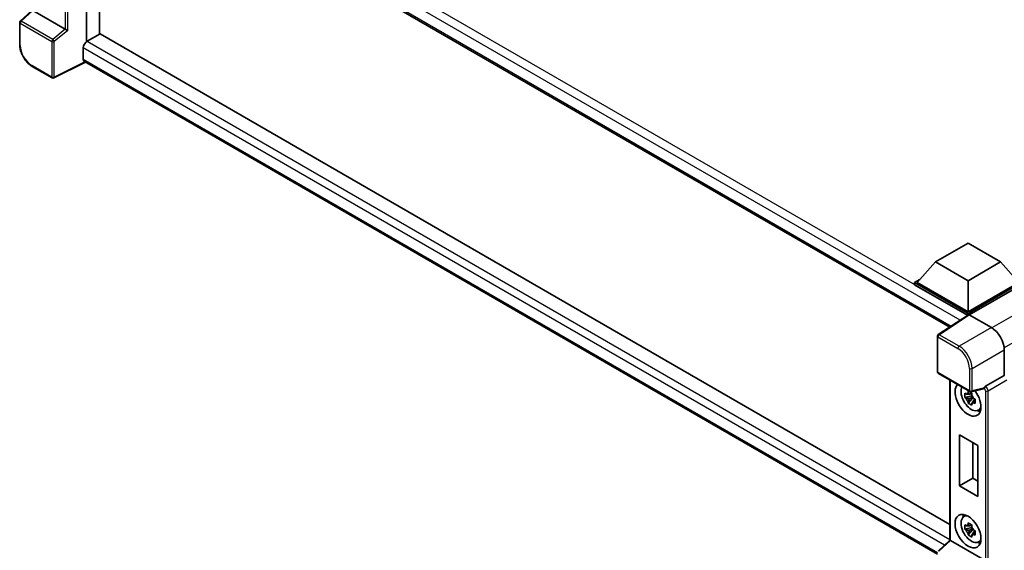
# Model space of a CAD drawing. Units: millimetres. Extents: x 87 to 11692, y 48 to 1734.
# Drawn here: x 1805 to 2128, y 320 to 494 of the extents above; entities that cross this region are included whole.
import ezdxf

# ---------------------------------------------------------------- set-up
doc = ezdxf.new("R2010")
doc.units = ezdxf.units.MM
doc.header["$LTSCALE"] = 6
doc.layers.add('Visible (ISO)', color=7, linetype='Continuous', lineweight=35)
doc.layers.add('Visible Narrow (ISO)', color=7, linetype='Continuous', lineweight=25)

msp = doc.modelspace()

# ---------------------------------------------------------------- linework, layer by layer
at = {"layer": 'Visible (ISO)'}
for p, q in [((1826.61, 556.6571), (2109.8087, 393.1522)), ((1827.2979, 556.2599), (1827.2979, 486.5478)), ((1831.5405, 553.8105), (1831.5405, 489.0178)), ((1809.3677, 496.7309), (1805.6087, 493.2512)), ((1820.2909, 490.6139), (1809.6976, 496.7299)), ((1805.4163, 485.5464), (1805.4163, 492.8109)), ((1831.7527, 489.1403), (1827.51, 486.6908)), ((1831.7527, 489.1403), (2109.8897, 328.5578)), ((1826.2372, 484.4863), (1826.2372, 480.8121)), ((1816.0355, 474.6626), (1809.5323, 478.4172)), ((1826.9306, 479.803), (1816.6035, 474.6454)), ((2105.7952, 318.8004), (1826.61, 479.9881)), ((2105.1909, 414.4554), (2115.7975, 420.5791)), ((2115.7975, 420.5791), (2126.4041, 414.4554)), ((2105.1909, 414.4554), (2099.1663, 407.6948)), ((2115.7975, 408.3316), (2105.1909, 414.4554)), ((2126.4041, 414.4554), (2115.7975, 408.3316)), ((2126.4041, 414.4554), (2132.4286, 407.6948)), ((2098.3178, 407.6948), (2100.0655, 408.7038)), ((2098.3178, 407.0089), (2098.3178, 407.6948)), ((2115.7975, 397.6029), (2098.3178, 407.6948)), ((2115.6414, 397.0071), (2098.3178, 407.0089)), ((2115.7975, 398.0928), (2099.1663, 407.6948)), ((2115.7975, 408.3316), (2115.7975, 398.0928)), ((2132.4286, 407.6948), (2115.7975, 398.0928)), ((2133.2771, 407.6948), (2115.7975, 397.6029)), ((2133.2771, 407.0089), (2116.2217, 397.162)), ((2115.9113, 397.1855), (2106.0644, 390.6775)), ((2115.6414, 397.0071), (2115.5853, 397.0395)), ((2115.5853, 396.9701), (2115.5853, 397.0395)), ((2115.7975, 397.1103), (2115.7975, 397.6029)), ((2116.2215, 397.1621), (2123.4368, 392.9964)), ((2105.7952, 378.506), (2105.7952, 390.177)), ((2127.6769, 385.6524), (2127.6769, 377.3211)), ((2106.0952, 377.9864), (2116.4144, 372.0286)), ((2127.6769, 377.3211), (2121.5144, 373.7632)), ((2127.6769, 377.3211), (2127.6774, 377.3208)), ((2109.8897, 375.7957), (2109.8897, 323.4365)), ((2117.0475, 370.6357), (2114.7692, 370.1569)), ((2116.9616, 371.5592), (2116.356, 371.2096)), ((2120.9108, 372.9892), (2116.8613, 371.9665)), ((2117.0475, 371.2513), (2117.0475, 371.5124)), ((2117.0475, 370.6357), (2117.0475, 370.7672)), ((2117.2144, 370.5393), (2117.0475, 370.6357)), ((2115.8672, 368.2551), (2117.421, 369.9889)), ((2116.356, 369.8052), (2117.3234, 370.3637)), ((2117.421, 369.9889), (2117.421, 370.1815)), ((2117.421, 369.9889), (2117.5349, 369.9231)), ((2118.1778, 369.4527), (2117.5722, 369.103)), ((2117.9541, 369.6811), (2118.1803, 369.5505)), ((2119.1482, 365.8836), (2119.9809, 366.2521)), ((2113.0498, 341.1853), (2113.0498, 357.8418)), ((2113.0498, 357.8418), (2118.9895, 354.4125)), ((2117.3665, 355.3496), (2117.3665, 343.6775)), ((2118.9895, 354.4125), (2118.9895, 337.756)), ((2113.0498, 341.1853), (2117.3665, 343.6775)), ((2117.3665, 343.6775), (2118.9895, 342.7405)), ((2118.9895, 337.756), (2113.0498, 341.1853)), ((2114.3559, 331.0731), (2115.0914, 331.61)), ((2117.0475, 327.5247), (2114.7692, 327.0459)), ((2115.8672, 325.1441), (2117.421, 326.8779)), ((2116.9616, 328.4482), (2116.356, 328.0986)), ((2116.356, 326.6942), (2117.3234, 327.2527)), ((2117.0475, 328.1402), (2117.0475, 328.4014)), ((2117.0475, 327.5247), (2117.0475, 327.6562)), ((2117.2144, 327.4283), (2117.0475, 327.5247)), ((2117.421, 326.8779), (2117.421, 327.0705)), ((2117.421, 326.8779), (2117.5349, 326.8121)), ((2118.1778, 326.3417), (2117.5722, 325.992)), ((2117.9541, 326.5701), (2118.1803, 326.4395)), ((2105.9876, 319.8273), (2109.8897, 323.4394)), ((2120.6698, 317.19), (2110.0766, 323.306)), ((2119.1482, 322.7726), (2119.9809, 323.1411))]:
    msp.add_line(p, q, dxfattribs=at)
for centre, start, end in [((1806.0163, 492.8109), 132.789481, 180), ((1816.3355, 475.1822), 240, 296.538708), ((2106.3952, 390.177), 123.461292, 180), ((2106.3952, 378.506), 180, 240), ((2116.7144, 372.5482), 240, 284.173003)]:
    msp.add_arc(centre, 0.6, start, end, dxfattribs=at)
for centre, major_axis, ratio, start_param, end_param in [((1820.2872, 490.1103), (0.2892, -0.5342), 0.58179756, 2.3573073, 2.38355232), ((1820.7263, 490.4722), (-0.5991, 0.2826), 0.11908075, 0.8415056, 2.37739535), ((1827.51, 485.2211), (-0.9, -1.5588), 0.57735027, 3.92699082, 5.49778714), ((1827.51, 481.5469), (-0.9, -1.5588), 0.57735027, 5.49778714, 6.28318531), ((2115.5853, 395.5698), (0.9, 1.5588), 0.57735027, 0.78539816, 1.17435442), ((2116.222, 396.6716), (-0.3004, 0.5202), 0.5766475, 5.49839613, 6.31804944), ((2123.4316, 388.0974), (-3, 5.1962), 0.5780539, 3.9275998, 5.49717816), ((2115.7975, 369.4827), (3, -5.1962), 0.57735027, 3.29297256, 8.06771222), ((2116.9005, 370.1196), (-2.4008, 4.1582), 0.57735027, 0.35706869, 3.53279276), ((2116.3841, 369.8214), (-0.9393, 1.6269), 0.57735027, 5.97330265, 6.59306797), ((2116.3841, 369.8214), (0.9393, -1.6269), 0.57735027, 1.26091366, 1.88067899), ((2120.6661, 373.5462), (-0.2922, 0.5386), 0.5718249, 2.9967698, 3.43200412), ((2121.5297, 373.2819), (0.3162, 0.5101), 0.59713441, 0.83901997, 1.87284234), ((2116.3841, 369.8214), (-0.9393, 1.6269), 0.57735027, 1.26091366, 1.88067899), ((2116.3841, 369.8214), (0.9393, -1.6269), 0.57735027, 5.97330265, 6.59306797), ((2118.343, 370.9524), (3, -5.1962), 0.57735027, 5.62163033, 5.84503628), ((2116.9005, 327.0086), (-2.4008, 4.1582), 0.57735027, 5.8919852, 9.81597807), ((2118.343, 327.8414), (3, -5.1962), 0.57735027, 3.57974168, 3.80314763), ((2116.3841, 326.7104), (-0.9393, 1.6269), 0.57735027, 5.97330265, 6.59306797), ((2116.3841, 326.7104), (-0.9393, 1.6269), 0.57735027, 1.26091366, 1.88067899), ((2116.3841, 326.7104), (0.9393, -1.6269), 0.57735027, 1.26091366, 1.88067899), ((2110.4897, 323.1772), (-0.5995, 0.262), 0.0957488, 0.0418177, 0.82721586), ((2110.0803, 322.7982), (0.2922, -0.5386), 0.5718249, 2.39113693, 2.41738195), ((2116.3841, 326.7104), (0.9393, -1.6269), 0.57735027, 5.97330265, 6.59306797), ((2118.343, 327.8414), (3, -5.1962), 0.57735027, 5.62163033, 5.84503628)]:
    msp.add_ellipse(centre, major_axis=major_axis, ratio=ratio, start_param=start_param, end_param=end_param, dxfattribs=at)
msp.add_ellipse((2115.7975, 326.3717), major_axis=(-3, 5.1962), ratio=0.57735027, dxfattribs=at)
for points, knots in [([(1809.5323, 478.4172), (1809.3089, 478.5462), (1809.0882, 478.6938), (1808.6559, 479.0224), (1808.4442, 479.2034), (1808.0337, 479.5944), (1807.8348, 479.8044), (1807.4535, 480.2488), (1807.2711, 480.4832), (1806.9266, 480.9712), (1806.7644, 481.2247), (1806.4637, 481.7455), (1806.3252, 482.0127), (1806.0749, 482.5551), (1805.9631, 482.8302), (1805.7689, 483.3826), (1805.6865, 483.6599), (1805.5531, 484.211), (1805.5022, 484.4847), (1805.4338, 485.0234), (1805.4163, 485.2884), (1805.4163, 485.5464)], [-0.78478918, -0.78478918, -0.78478918, -0.78478918, -0.62783134, -0.62783134, -0.47087351, -0.47087351, -0.31391567, -0.31391567, -0.15695784, -0.15695784, 0, 0, 0.15695784, 0.15695784, 0.31391567, 0.31391567, 0.47087351, 0.47087351, 0.62783134, 0.62783134, 0.78478918, 0.78478918, 0.78478918, 0.78478918]), ([(2114.7692, 370.1569), (2114.7496, 370.3946), (2114.7405, 370.6313), (2114.7405, 371.0749), (2114.7496, 371.3154), (2114.7692, 371.5613)], [4.331071921, 4.331071921, 4.331071921, 4.331071921, 4.398975087, 4.398975087, 4.466878254, 4.466878254, 4.466878254, 4.466878254]), ([(2114.7692, 371.5613), (2114.8755, 371.4702), (2114.9837, 371.3805), (2115.1299, 371.2632), (2115.1664, 371.2342), (2115.2031, 371.2055)], [4.4863158772, 4.4863158772, 4.4863158772, 4.4863158772, 4.5307133937, 4.5307133937, 4.5453911286, 4.5453911286, 4.5453911286, 4.5453911286]), ([(2115.776, 371.5362), (2115.7826, 371.59), (2115.7894, 371.644), (2115.8178, 371.8621), (2115.8414, 372.0279), (2115.8672, 372.1952)], [4.8174915459, 4.8174915459, 4.8174915459, 4.8174915459, 4.8321692807, 4.8321692807, 4.8765667973, 4.8765667973, 4.8765667973, 4.8765667973]), ([(2115.8672, 372.1952), (2116.0632, 372.0738), (2116.2637, 371.9542), (2116.6478, 371.7325), (2116.8606, 371.6134), (2117.0834, 371.493)], [4.331071921, 4.331071921, 4.331071921, 4.331071921, 4.398975087, 4.398975087, 4.466878254, 4.466878254, 4.466878254, 4.466878254]), ([(2117.0834, 371.493), (2117.0577, 371.3257), (2117.034, 371.1599), (2117.0056, 370.9418), (2116.9988, 370.8878), (2116.9922, 370.834)], [4.4863158772, 4.4863158772, 4.4863158772, 4.4863158772, 4.5307133937, 4.5307133937, 4.5453911286, 4.5453911286, 4.5453911286, 4.5453911286]), ([(2121.0343, 373.078), (2121.0373, 373.0825), (2121.0403, 373.0871), (2121.063, 373.1236), (2121.0845, 373.1662), (2121.119, 373.2454), (2121.1321, 373.2776), (2121.1448, 373.3104)], [0.3369940422, 0.3369940422, 0.3369940422, 0.3369940422, 0.339104995, 0.339104995, 0.3534556191, 0.3534556191, 0.3621494942, 0.3621494942, 0.3621494942, 0.3621494942]), ([(2115.2031, 369.8011), (2115.1664, 369.8299), (2115.1299, 369.8588), (2114.9837, 369.9761), (2114.8755, 370.0658), (2114.7692, 370.1569)], [4.8174915459, 4.8174915459, 4.8174915459, 4.8174915459, 4.8321692807, 4.8321692807, 4.8765667973, 4.8765667973, 4.8765667973, 4.8765667973]), ([(2115.8672, 368.2551), (2115.8414, 368.3927), (2115.8178, 368.5313), (2115.7894, 368.7166), (2115.7826, 368.7627), (2115.776, 368.8089)], [4.4863158772, 4.4863158772, 4.4863158772, 4.4863158772, 4.5307133937, 4.5307133937, 4.5453911286, 4.5453911286, 4.5453911286, 4.5453911286]), ([(2117.0834, 367.5529), (2116.8606, 367.659), (2116.6478, 367.7714), (2116.2637, 367.9931), (2116.0632, 368.1193), (2115.8672, 368.2551)], [4.331071921, 4.331071921, 4.331071921, 4.331071921, 4.398975087, 4.398975087, 4.466878254, 4.466878254, 4.466878254, 4.466878254]), ([(2116.9922, 368.1067), (2116.9988, 368.0605), (2117.0056, 368.0144), (2117.034, 367.8291), (2117.0577, 367.6906), (2117.0834, 367.5529)], [4.8174915459, 4.8174915459, 4.8174915459, 4.8174915459, 4.8321692807, 4.8321692807, 4.8765667973, 4.8765667973, 4.8765667973, 4.8765667973]), ([(2117.5651, 369.8418), (2117.6149, 369.8206), (2117.6651, 369.7995), (2117.8682, 369.7151), (2118.0236, 369.6526), (2118.1814, 369.5912)], [4.8174915459, 4.8174915459, 4.8174915459, 4.8174915459, 4.8321692807, 4.8321692807, 4.8765667973, 4.8765667973, 4.8765667973, 4.8765667973]), ([(2118.1814, 368.1869), (2118.0236, 368.2482), (2117.8682, 368.3107), (2117.6651, 368.3951), (2117.6149, 368.4162), (2117.5651, 368.4374)], [4.4863158772, 4.4863158772, 4.4863158772, 4.4863158772, 4.5307133937, 4.5307133937, 4.5453911286, 4.5453911286, 4.5453911286, 4.5453911286]), ([(2118.1814, 369.5912), (2118.1743, 369.3381), (2118.171, 369.0943), (2118.171, 368.6508), (2118.1743, 368.4174), (2118.1814, 368.1869)], [4.331071921, 4.331071921, 4.331071921, 4.331071921, 4.398975087, 4.398975087, 4.466878254, 4.466878254, 4.466878254, 4.466878254]), ([(2115.776, 328.4252), (2115.7826, 328.479), (2115.7894, 328.5329), (2115.8178, 328.7511), (2115.8414, 328.9169), (2115.8672, 329.0842)], [4.8174915459, 4.8174915459, 4.8174915459, 4.8174915459, 4.8321692807, 4.8321692807, 4.8765667973, 4.8765667973, 4.8765667973, 4.8765667973]), ([(2115.8672, 329.0842), (2116.0632, 328.9628), (2116.2637, 328.8432), (2116.6478, 328.6215), (2116.8606, 328.5024), (2117.0834, 328.382)], [4.331071921, 4.331071921, 4.331071921, 4.331071921, 4.398975087, 4.398975087, 4.466878254, 4.466878254, 4.466878254, 4.466878254]), ([(2114.7692, 327.0459), (2114.7496, 327.2836), (2114.7405, 327.5203), (2114.7405, 327.9638), (2114.7496, 328.2043), (2114.7692, 328.4503)], [4.331071921, 4.331071921, 4.331071921, 4.331071921, 4.398975087, 4.398975087, 4.466878254, 4.466878254, 4.466878254, 4.466878254]), ([(2114.7692, 328.4503), (2114.8755, 328.3592), (2114.9837, 328.2695), (2115.1299, 328.1522), (2115.1664, 328.1232), (2115.2031, 328.0944)], [4.4863158772, 4.4863158772, 4.4863158772, 4.4863158772, 4.5307133937, 4.5307133937, 4.5453911286, 4.5453911286, 4.5453911286, 4.5453911286]), ([(2115.2031, 326.6901), (2115.1664, 326.7188), (2115.1299, 326.7478), (2114.9837, 326.8651), (2114.8755, 326.9548), (2114.7692, 327.0459)], [4.8174915459, 4.8174915459, 4.8174915459, 4.8174915459, 4.8321692807, 4.8321692807, 4.8765667973, 4.8765667973, 4.8765667973, 4.8765667973]), ([(2115.8672, 325.1441), (2115.8414, 325.2817), (2115.8178, 325.4203), (2115.7894, 325.6056), (2115.7826, 325.6517), (2115.776, 325.6978)], [4.4863158772, 4.4863158772, 4.4863158772, 4.4863158772, 4.5307133937, 4.5307133937, 4.5453911286, 4.5453911286, 4.5453911286, 4.5453911286]), ([(2117.0834, 328.382), (2117.0577, 328.2147), (2117.034, 328.0489), (2117.0056, 327.8307), (2116.9988, 327.7768), (2116.9922, 327.723)], [4.4863158772, 4.4863158772, 4.4863158772, 4.4863158772, 4.5307133937, 4.5307133937, 4.5453911286, 4.5453911286, 4.5453911286, 4.5453911286]), ([(2117.5651, 326.7308), (2117.6149, 326.7096), (2117.6651, 326.6885), (2117.8682, 326.6041), (2118.0236, 326.5416), (2118.1814, 326.4802)], [4.8174915459, 4.8174915459, 4.8174915459, 4.8174915459, 4.8321692807, 4.8321692807, 4.8765667973, 4.8765667973, 4.8765667973, 4.8765667973]), ([(2118.1814, 326.4802), (2118.1743, 326.2271), (2118.171, 325.9833), (2118.171, 325.5397), (2118.1743, 325.3064), (2118.1814, 325.0759)], [4.331071921, 4.331071921, 4.331071921, 4.331071921, 4.398975087, 4.398975087, 4.466878254, 4.466878254, 4.466878254, 4.466878254]), ([(2117.0834, 324.4419), (2116.8606, 324.548), (2116.6478, 324.6604), (2116.2637, 324.8821), (2116.0632, 325.0083), (2115.8672, 325.1441)], [4.331071921, 4.331071921, 4.331071921, 4.331071921, 4.398975087, 4.398975087, 4.466878254, 4.466878254, 4.466878254, 4.466878254]), ([(2116.9922, 324.9957), (2116.9988, 324.9495), (2117.0056, 324.9034), (2117.034, 324.7181), (2117.0577, 324.5795), (2117.0834, 324.4419)], [4.8174915459, 4.8174915459, 4.8174915459, 4.8174915459, 4.8321692807, 4.8321692807, 4.8765667973, 4.8765667973, 4.8765667973, 4.8765667973]), ([(2118.1814, 325.0759), (2118.0236, 325.1372), (2117.8682, 325.1997), (2117.6651, 325.2841), (2117.6149, 325.3052), (2117.5651, 325.3264)], [4.4863158772, 4.4863158772, 4.4863158772, 4.4863158772, 4.5307133937, 4.5307133937, 4.5453911286, 4.5453911286, 4.5453911286, 4.5453911286])]:
    msp.add_open_spline(points, degree=3, knots=knots, dxfattribs=at)
for points, weights in [([(2116.356, 371.2096), (2115.9337, 371.2257), (2115.2031, 371.2055)], [1.35956394726, 1.22656475141, 1.03074466748]), ([(2115.776, 371.5362), (2116.1588, 371.3557), (2116.356, 371.2096)], [1.03074466748, 1.22656475141, 1.35956394726]), ([(2115.2031, 369.8011), (2115.9337, 369.8214), (2116.356, 369.8052)], [1.03074466748, 1.22656475141, 1.35956394726]), ([(2116.356, 369.8052), (2116.1588, 369.4314), (2115.776, 368.8089)], [1.35956394726, 1.22656475141, 1.03074466748]), ([(2116.9922, 368.1067), (2117.3751, 368.7292), (2117.5722, 369.103)], [1.03074466748, 1.22656475141, 1.35956394726]), ([(2117.5722, 369.103), (2117.6002, 368.8592), (2117.5651, 368.4374)], [1.35956394726, 1.22656475141, 1.03074466748]), ([(2116.356, 328.0986), (2115.9337, 328.1147), (2115.2031, 328.0944)], [1.35956394726, 1.22656475141, 1.03074466748]), ([(2115.2031, 326.6901), (2115.9337, 326.7103), (2116.356, 326.6942)], [1.03074466748, 1.22656475141, 1.35956394726]), ([(2115.776, 328.4252), (2116.1588, 328.2447), (2116.356, 328.0986)], [1.03074466748, 1.22656475141, 1.35956394726]), ([(2116.356, 326.6942), (2116.1588, 326.3204), (2115.776, 325.6978)], [1.35956394726, 1.22656475141, 1.03074466748]), ([(2116.9922, 324.9957), (2117.3751, 325.6182), (2117.5722, 325.992)], [1.03074466748, 1.22656475141, 1.35956394726]), ([(2117.5722, 325.992), (2117.6002, 325.7482), (2117.5651, 325.3264)], [1.35956394726, 1.22656475141, 1.03074466748])]:
    msp.add_rational_spline(points, weights, degree=2, dxfattribs=at)
at = {"layer": 'Visible Narrow (ISO)'}
for p, q in [((2113.2676, 395.4382), (1826.2372, 561.1553)), ((2115.5853, 397.0395), (1827.51, 563.3599)), ((1826.2372, 557.4811), (2110.3004, 393.4772)), ((1820.302, 546.355), (1820.302, 490.6073)), ((1821.1355, 490.2188), (1821.1355, 546.8276)), ((1805.911, 493.2247), (1809.6976, 496.7299)), ((1816.2302, 487.2669), (1805.911, 493.2247)), ((1805.592, 492.566), (1815.9112, 486.6082)), ((1805.592, 485.3014), (1805.592, 492.566)), ((1820.2909, 490.6139), (1816.2302, 487.2669)), ((1821.1355, 490.2188), (1816.7447, 486.5998)), ((1827.51, 486.6908), (2109.8897, 323.6588)), ((2291.0132, 489.5047), (2123.6414, 392.8725)), ((1815.9112, 486.6082), (1815.9112, 474.9372)), ((1816.7447, 474.9288), (1816.7447, 486.5998)), ((2108.0801, 321.7642), (1826.2372, 484.4863)), ((1826.2372, 480.8121), (2105.7956, 319.4089)), ((1815.9112, 474.9372), (1809.408, 478.6918)), ((1826.7328, 479.9172), (1816.7447, 474.9288)), ((2288.8627, 479.4449), (2127.6353, 386.3602)), ((2106.3804, 390.658), (2116.2215, 397.1621)), ((2112.8836, 386.9034), (2106.3804, 390.658)), ((2123.4368, 392.9964), (2112.8836, 386.9034)), ((2105.971, 389.932), (2112.4741, 386.1774)), ((2105.971, 378.2611), (2105.971, 389.932)), ((2117.1236, 379.5594), (2127.6769, 385.6524)), ((2116.2902, 372.3033), (2105.971, 378.2611)), ((2116.2902, 379.5678), (2116.2902, 372.3033)), ((2117.1236, 372.2949), (2117.1236, 379.5594)), ((2127.6774, 377.3208), (2121.5149, 373.7629)), ((2110.0654, 323.3123), (2110.0654, 375.6942)), ((2122.3629, 372.2941), (2128.5254, 375.852)), ((2121.1448, 373.3104), (2117.1236, 372.2949)), ((2121.0343, 373.078), (2121.1055, 373.0369)), ((2121.5149, 373.7629), (2121.5144, 373.7632)), ((2121.5295, 372.3025), (2121.5295, 316.9332)), ((2122.3629, 316.9248), (2122.3629, 372.2941)), ((2106.2899, 319.8008), (2110.0766, 323.306))]:
    msp.add_line(p, q, dxfattribs=at)
for centre, major_axis, ratio, start_param, end_param in [((1806.0163, 492.8109), (-0.3, -0.5196), 0.57735027, 4.17779463, 5.49778714), ((1806.0163, 492.8109), (-0.4076, 0.4403), 0.43528024, 5.38790672, 6.28318531), ((1806.0163, 492.8109), (-0.6, 0), 0.57735027, 0, 0.78539816), ((1816.3355, 486.8531), (0.3, 0.5196), 0.57735027, 1.03620198, 2.35619449), ((1816.3355, 486.8531), (-0.3816, 0.463), 0.39624112, 3.84968252, 5.41181729), ((1806.0163, 485.5464), (-0.6, 0), 0.57735027, 0, 0.78539816), ((1809.4127, 483.1009), (-2.7, 4.6765), 0.5780539, 0.78600715, 2.3555855), ((1816.3355, 486.8531), (-0.6, 0), 0.57735027, 0.78539816, 2.32128791), ((1809.8323, 478.9368), (-0.3, -0.5196), 0.57735027, 5.49778714, 6.28318531), ((1816.3355, 475.1822), (0.6, 0), 0.57735027, 3.92699082, 5.46288056), ((1816.3355, 475.1822), (-0.3, -0.5196), 0.57735027, 5.49778714, 6.28318531), ((1816.3355, 475.1822), (0.2681, -0.5368), 0.5766475, 0, 0.81965331), ((2106.3952, 390.177), (-0.6, 0), 0.57735027, 0, 0.78539816), ((2106.3952, 390.177), (-0.3, -0.5196), 0.57735027, 3.9618974, 5.49778714), ((2106.3952, 390.177), (-0.3308, 0.5006), 0.5766475, 5.463532, 6.28318531), ((2112.8984, 386.4224), (0.3, 0.5196), 0.57735027, 0.82030475, 2.35619449), ((2112.8937, 382.0133), (-3, 5.1962), 0.57388586, 3.9275998, 5.49717816), ((2112.4694, 381.7684), (2.7, -4.6765), 0.5780539, 0.78600715, 2.3555855), ((2106.3952, 378.506), (-0.6, 0), 0.57735027, 0, 0.78539816), ((2106.3952, 378.506), (-0.3, -0.5196), 0.57735027, 5.49778714, 6.28318531), ((2116.7144, 379.8128), (0.6, 0), 0.57735027, 3.92699082, 5.46288056), ((2116.7144, 372.5482), (0.6, 0), 0.57735027, 3.92699082, 5.46288056), ((2116.7144, 372.5482), (-0.3, -0.5196), 0.57735027, 5.49778714, 6.28318531), ((2116.7144, 372.5482), (0.1469, -0.5817), 0.68265399, 0, 0.9565019), ((2121.5297, 373.2819), (0.3, 0.5196), 0.57735027, 0.82030475, 2.35619449), ((2121.105, 372.547), (0.3, -0.5196), 0.5780539, 0.78600715, 2.3555855), ((2121.5292, 372.792), (-0.6, 1.0392), 0.55721372, 3.9275998, 5.49717816), ((2121.9537, 372.5475), (0.6, 0), 0.57735027, 3.92699082, 5.46288056)]:
    msp.add_ellipse(centre, major_axis=major_axis, ratio=ratio, start_param=start_param, end_param=end_param, dxfattribs=at)

doc.saveas('drawing.dxf')
